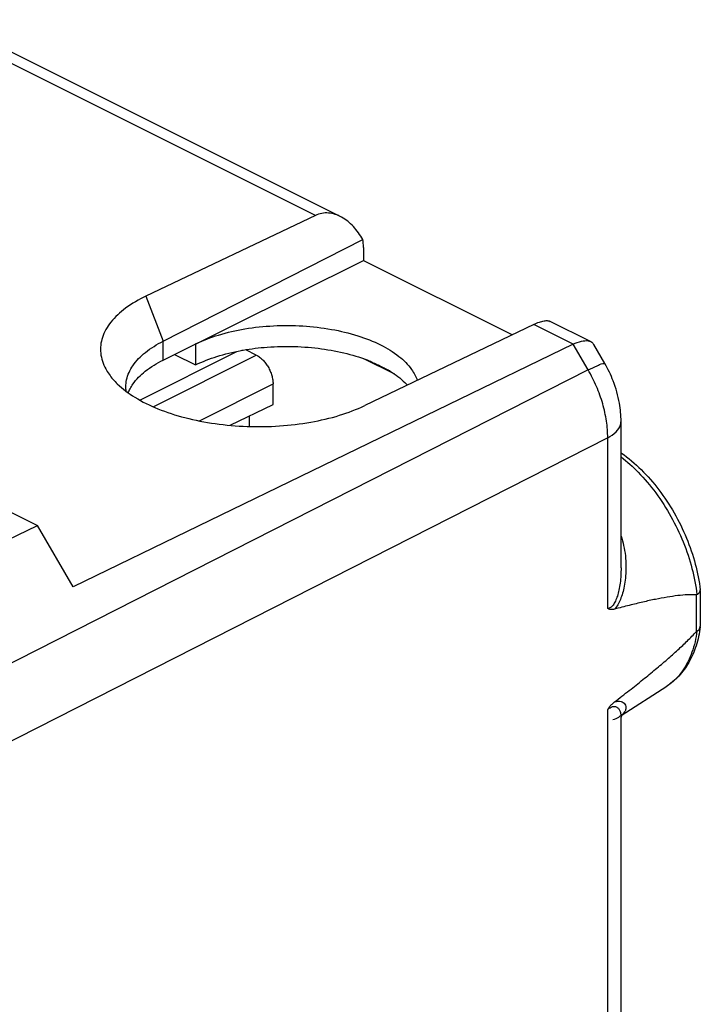
# Model space of a CAD drawing. Extents: x -21.1 to 21.1, y -22.8 to 32.5.
# Drawn here: x 6.7 to 21.1, y 11.7 to 32.5 of the extents above; entities that cross this region are included whole.
import ezdxf

# ---------------------------------------------------------------- set-up
doc = ezdxf.new("R2010")
doc.units = 0
doc.header["$LTSCALE"] = 16.335
doc.layers.get('0').update_dxf_attribs({"linetype": 'CONTINUOUS'})

msp = doc.modelspace()

# ---------------------------------------------------------------- linework, layer by layer
at = {"color": 9, "linetype": 'CONTINUOUS'}
for p, q in [((12.983, 28.346), (4.725, 32.475)), ((9.41, 26.641), (9.775, 25.693)), ((18.419, 25.628), (17.586, 26.045)), ((9.775, 25.295), (9.775, 25.693)), ((18.733, 25.086), (18.419, 25.628)), ((9.563, 24.31), (11.736, 25.4)), ((18.733, 25.086), (1.352, 16.244)), ((10.536, 24.011), (12.09, 24.79)), ((19.147, 23.655), (1.766, 14.812)), ((19.147, 20.05), (19.147, 23.655)), ((21.015, 20.342), (21.015, 19.564)), ((19.147, -6.64), (19.147, 17.923))]:
    msp.add_line(p, q, dxfattribs=at)
at = {"color": 7, "linetype": 'CONTINUOUS'}
for p, q in [((13.506, 28.324), (5.227, 32.464)), ((12.983, 28.346), (9.41, 26.641)), ((9.775, 25.693), (13.983, 27.835)), ((13.997, 27.668), (13.997, 27.397)), ((9.775, 25.295), (13.997, 27.397)), ((13.997, 27.397), (17.136, 25.828)), ((17.586, 26.045), (14.023, 24.334)), ((18.786, 25.684), (17.932, 26.111)), ((18.419, 25.628), (7.877, 20.507)), ((10.458, 25.635), (10.458, 25.193)), ((19.086, 25.219), (18.853, 25.622)), ((9.279, 24.451), (11.326, 25.478)), ((10.015, 25.414), (10.458, 25.193)), ((11.736, 25.4), (11.513, 25.512)), ((14.655, 24.996), (14.007, 25.32)), ((14.201, 25.239), (14.505, 25.087)), ((12.09, 24.357), (12.09, 24.79)), ((11.187, 23.918), (12.09, 24.357)), ((11.595, 23.893), (11.595, 24.116)), ((19.428, 20.908), (19.428, 24.002)), ((6.379, 22.178), (7.125, 21.805)), ((0.741, 18.704), (7.125, 21.805)), ((7.877, 20.507), (7.125, 21.805)), ((19.428, 20.908), (19.428, 20.907)), ((21.099, 20.436), (21.099, 20.444)), ((21.099, 20.436), (21.099, 19.678)), ((21.098, 19.666), (21.099, 19.678)), ((19.43, 17.792), (20.393, 18.415)), ((19.428, -6.293), (19.428, 17.76))]:
    msp.add_line(p, q, dxfattribs=at)
for points, knots in [([(13.506, 28.324), (13.471, 28.342), (13.391, 28.375), (13.258, 28.402), (13.115, 28.396), (13.025, 28.366), (12.983, 28.346)], [0, 0, 0, 0, 0.21515, 0.481574, 0.741384, 1, 1, 1, 1]), ([(13.983, 27.835), (13.955, 27.885), (13.894, 27.982), (13.788, 28.112), (13.669, 28.224), (13.572, 28.29), (13.516, 28.319), (13.506, 28.324)], [0, 0, 0, 0, 0.250243, 0.492639, 0.726716, 0.951701, 1, 1, 1, 1]), ([(13.997, 27.668), (13.997, 27.687), (13.996, 27.725), (13.992, 27.78), (13.986, 27.817), (13.983, 27.835)], [0, 0, 0, 0, 0.343597, 0.67704, 1, 1, 1, 1]), ([(9.41, 26.641), (9.259, 26.569), (8.989, 26.414), (8.667, 26.122), (8.472, 25.79), (8.43, 25.431), (8.521, 25.167), (8.607, 25.03), (8.633, 24.994)], [0, 0, 0, 0, 0.236921, 0.439594, 0.613193, 0.771965, 0.936716, 1, 1, 1, 1]), ([(10.458, 25.635), (10.613, 25.71), (10.954, 25.84), (11.507, 25.966), (12.103, 26.028), (12.714, 26.025), (13.31, 25.956), (13.863, 25.824), (14.345, 25.636), (14.735, 25.4), (15, 25.141), (15.103, 24.948), (15.13, 24.866)], [0, 0, 0, 0, 0.101411, 0.213234, 0.331763, 0.452642, 0.571309, 0.683398, 0.785176, 0.874075, 0.94946, 1, 1, 1, 1]), ([(17.586, 26.045), (17.625, 26.063), (17.697, 26.094), (17.799, 26.123), (17.876, 26.129), (17.919, 26.118), (17.933, 26.111)], [0, 0, 0, 0, 0.358752, 0.648933, 0.869309, 1, 1, 1, 1]), ([(8.987, 24.73), (8.987, 24.779), (9.003, 24.939), (9.129, 25.203), (9.405, 25.48), (9.642, 25.626), (9.775, 25.693)], [0, 0, 0, 0, 0.112824, 0.363792, 0.656143, 1, 1, 1, 1]), ([(11.46, 25.504), (11.628, 25.534), (11.989, 25.578), (12.542, 25.59), (13.105, 25.544), (13.638, 25.443), (13.975, 25.337), (14.132, 25.274)], [0, 0, 0, 0, 0.189133, 0.401503, 0.610646, 0.812892, 1, 1, 1, 1]), ([(18.419, 25.628), (18.476, 25.655), (18.578, 25.695), (18.708, 25.711), (18.772, 25.691), (18.788, 25.683)], [0, 0, 0, 0, 0.492899, 0.857729, 1, 1, 1, 1]), ([(18.788, 25.683), (18.804, 25.675), (18.828, 25.658), (18.846, 25.634), (18.852, 25.623)], [0, 0, 0, 0, 0.577652, 1, 1, 1, 1]), ([(10.458, 25.193), (10.601, 25.263), (10.916, 25.385), (11.243, 25.464), (11.417, 25.496)], [0, 0, 0, 0, 0.475687, 1, 1, 1, 1]), ([(11.736, 25.4), (11.761, 25.388), (11.809, 25.358), (11.875, 25.3), (11.935, 25.229), (11.988, 25.149), (12.032, 25.062), (12.065, 24.971), (12.085, 24.88), (12.09, 24.82), (12.09, 24.79)], [0, 0, 0, 0, 0.110321, 0.229881, 0.356765, 0.488334, 0.621537, 0.753187, 0.880225, 1, 1, 1, 1]), ([(9.076, 24.689), (9.094, 24.723), (9.18, 24.863), (9.405, 25.085), (9.642, 25.228), (9.775, 25.295)], [0, 0, 0, 0, 0.120037, 0.52378, 1, 1, 1, 1]), ([(14.132, 25.274), (14.14, 25.27), (14.155, 25.262), (14.178, 25.251), (14.193, 25.243), (14.201, 25.239)], [0, 0, 0, 0, 0.33664, 0.669972, 1, 1, 1, 1]), ([(14.201, 25.239), (14.237, 25.224), (14.307, 25.192), (14.408, 25.142), (14.473, 25.106), (14.505, 25.087)], [0, 0, 0, 0, 0.343674, 0.677116, 1, 1, 1, 1]), ([(19.428, 24.002), (19.428, 24.129), (19.401, 24.42), (19.284, 24.832), (19.154, 25.102), (19.086, 25.219)], [0, 0, 0, 0, 0.298485, 0.682566, 1, 1, 1, 1]), ([(8.633, 24.994), (8.684, 24.921), (8.847, 24.737), (9.191, 24.483), (9.675, 24.247), (10.245, 24.064), (10.877, 23.94), (11.545, 23.882), (12.221, 23.892), (12.874, 23.97), (13.478, 24.111), (13.852, 24.252), (14.023, 24.334)], [0, 0, 0, 0, 0.046108, 0.127598, 0.221595, 0.326562, 0.439746, 0.557656, 0.676422, 0.792104, 0.901006, 1, 1, 1, 1]), ([(14.562, 25.059), (14.556, 25.062), (14.543, 25.068), (14.524, 25.078), (14.511, 25.084), (14.505, 25.087)], [0, 0, 0, 0, 0.329226, 0.662565, 1, 1, 1, 1]), ([(14.562, 25.059), (14.673, 24.99), (14.798, 24.896), (14.906, 24.784), (14.922, 24.766)], [0, 0, 0, 0, 0.845437, 1, 1, 1, 1]), ([(19.428, 23.338), (19.431, 23.336), (19.582, 23.23), (19.867, 22.986), (20.239, 22.559), (20.559, 22.074), (20.817, 21.547), (21.003, 21.001), (21.077, 20.628), (21.099, 20.444)], [0, 0, 0, 0, 0.003301, 0.161079, 0.326597, 0.496833, 0.668433, 0.837925, 1, 1, 1, 1]), ([(21.029, 20.346), (21.049, 20.358), (21.082, 20.381), (21.099, 20.421), (21.099, 20.436)], [0, 0, 0, 0, 0.60484, 1, 1, 1, 1]), ([(21.015, 20.342), (20.953, 20.346), (20.823, 20.344), (20.618, 20.325), (20.393, 20.291), (20.147, 20.246), (19.881, 20.188), (19.594, 20.118), (19.395, 20.067), (19.292, 20.039)], [0, 0, 0, 0, 0.105189, 0.222538, 0.352073, 0.494049, 0.648897, 0.817292, 1, 1, 1, 1]), ([(21.029, 20.346), (21.027, 20.345), (21.024, 20.343), (21.02, 20.342), (21.016, 20.342), (21.015, 20.342)], [0, 0, 0, 0, 0.342393, 0.673306, 1, 1, 1, 1]), ([(19.292, 20.039), (19.274, 20.034), (19.241, 20.028), (19.191, 20.032), (19.161, 20.043), (19.147, 20.05)], [0, 0, 0, 0, 0.36293, 0.691862, 1, 1, 1, 1]), ([(19.293, 18.084), (19.396, 18.163), (19.596, 18.318), (19.884, 18.547), (20.15, 18.765), (20.396, 18.973), (20.621, 19.174), (20.827, 19.368), (20.955, 19.499), (21.015, 19.564)], [0, 0, 0, 0, 0.172538, 0.333904, 0.484909, 0.626353, 0.758909, 0.883235, 1, 1, 1, 1]), ([(21.098, 19.666), (21.08, 19.53), (21.024, 19.269), (20.872, 18.915), (20.662, 18.624), (20.485, 18.475), (20.393, 18.415)], [0, 0, 0, 0, 0.278287, 0.537566, 0.776047, 1, 1, 1, 1]), ([(21.029, 19.576), (21.027, 19.575), (21.024, 19.573), (21.019, 19.569), (21.016, 19.566), (21.015, 19.564)], [0, 0, 0, 0, 0.297502, 0.632033, 1, 1, 1, 1]), ([(21.029, 19.576), (21.05, 19.589), (21.081, 19.614), (21.096, 19.652), (21.098, 19.666)], [0, 0, 0, 0, 0.637272, 1, 1, 1, 1]), ([(19.147, 17.923), (19.161, 17.943), (19.189, 17.983), (19.238, 18.038), (19.274, 18.069), (19.293, 18.084)], [0, 0, 0, 0, 0.339611, 0.674897, 1, 1, 1, 1]), ([(19.433, 17.723), (19.426, 17.747), (19.459, 17.806), (19.409, 17.79), (19.361, 17.736), (19.294, 17.717), (19.253, 17.701)], [0, 0, 0, 0, 0.264502, 0.279963, 0.533847, 1, 1, 1, 1]), ([(19.433, 17.723), (19.426, 17.747), (19.459, 17.806), (19.409, 17.79), (19.361, 17.736), (19.294, 17.717), (19.253, 17.701)], [0, 0, 0, 0, 0.264502, 0.279963, 0.533847, 1, 1, 1, 1])]:
    msp.add_open_spline(points, degree=3, knots=knots, dxfattribs=at)
for points in [[(11.417, 25.496), (11.431, 25.499), (11.445, 25.501), (11.46, 25.504)], [(8.993, 24.634), (8.989, 24.666), (8.987, 24.698), (8.987, 24.73)], [(9.036, 24.603), (9.048, 24.632), (9.061, 24.661), (9.076, 24.689)]]:
    msp.add_open_spline(points, degree=3, dxfattribs=at)
at = {"color": 9, "linetype": 'CONTINUOUS'}
for points, knots in [([(18.733, 25.086), (18.796, 25.117), (18.907, 25.162), (19, 25.219), (19.078, 25.222), (19.085, 25.218)], [0, 0, 0, 0, 0.552843, 0.896684, 1, 1, 1, 1]), ([(19.147, 23.655), (19.148, 23.772), (19.128, 24.015), (19.047, 24.378), (18.917, 24.741), (18.799, 24.973), (18.733, 25.086)], [0, 0, 0, 0, 0.234264, 0.482518, 0.739711, 1, 1, 1, 1]), ([(19.147, 23.655), (19.212, 23.688), (19.323, 23.761), (19.416, 23.894), (19.427, 23.977), (19.427, 24.002)], [0, 0, 0, 0, 0.469499, 0.843693, 1, 1, 1, 1]), ([(19.429, 23.251), (19.557, 23.152), (19.819, 22.915), (20.173, 22.493), (20.491, 21.999), (20.748, 21.464), (20.934, 20.91), (21.007, 20.532), (21.029, 20.346)], [0, 0, 0, 0, 0.143065, 0.311163, 0.485321, 0.661134, 0.834094, 1, 1, 1, 1]), ([(19.428, 21.576), (19.433, 21.562), (19.46, 21.48), (19.498, 21.326), (19.528, 21.111), (19.535, 20.899), (19.524, 20.702), (19.499, 20.529), (19.463, 20.378), (19.418, 20.246), (19.363, 20.132), (19.317, 20.067), (19.292, 20.039)], [0, 0, 0, 0, 0.028157, 0.160758, 0.298714, 0.434898, 0.558913, 0.66791, 0.763965, 0.850424, 0.929647, 1, 1, 1, 1]), ([(19.428, 20.907), (19.428, 20.856), (19.425, 20.749), (19.411, 20.594), (19.386, 20.447), (19.354, 20.32), (19.314, 20.213), (19.266, 20.129), (19.211, 20.072), (19.167, 20.053), (19.147, 20.05)], [0, 0, 0, 0, 0.159771, 0.338925, 0.494522, 0.631569, 0.752921, 0.855166, 0.935725, 1, 1, 1, 1]), ([(21.029, 19.576), (21.009, 19.424), (20.944, 19.137), (20.76, 18.756), (20.555, 18.529), (20.423, 18.434), (20.393, 18.415)], [0, 0, 0, 0, 0.337684, 0.642483, 0.922015, 1, 1, 1, 1]), ([(19.293, 18.084), (19.316, 18.092), (19.361, 18.102), (19.425, 18.097), (19.476, 18.073), (19.512, 18.036), (19.533, 17.987), (19.533, 17.927), (19.502, 17.86), (19.455, 17.812), (19.42, 17.786), (19.41, 17.779)], [0, 0, 0, 0, 0.138728, 0.251443, 0.348157, 0.439552, 0.532282, 0.63377, 0.760039, 0.93068, 1, 1, 1, 1]), ([(19.147, 17.923), (19.169, 17.941), (19.21, 17.971), (19.278, 17.994), (19.34, 17.978), (19.383, 17.934), (19.413, 17.874), (19.425, 17.819), (19.427, 17.784), (19.428, 17.775)], [0, 0, 0, 0, 0.193214, 0.347966, 0.4786, 0.611314, 0.761437, 0.936026, 1, 1, 1, 1])]:
    msp.add_open_spline(points, degree=3, knots=knots, dxfattribs=at)
msp.add_open_spline([(19.428, 17.775), (19.428, 17.77), (19.428, 17.765), (19.428, 17.76)], degree=3, dxfattribs=at)

doc.saveas('drawing.dxf')
